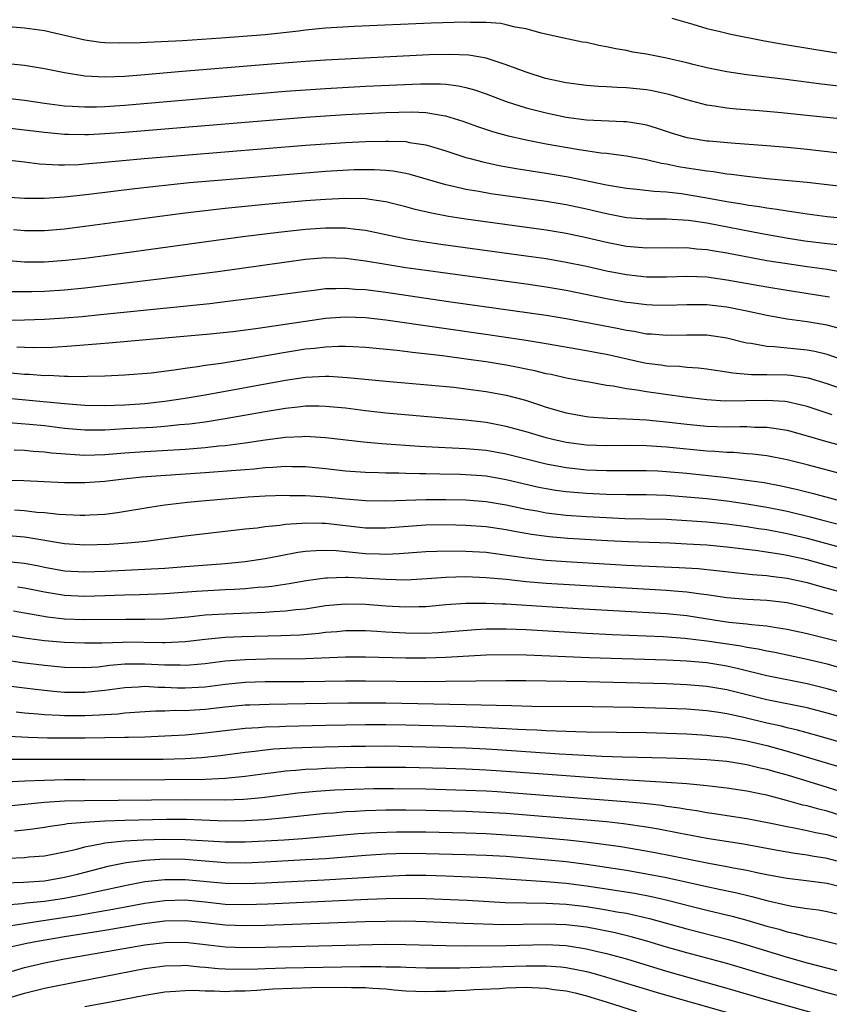
# Model space of a CAD drawing. Units: inches. Extents: x 2604000 to 2607000, y 1488000 to 1491000.
# Drawn here: x 2604231 to 2604311, y 1488613 to 1488711 of the extents above; entities that cross this region are included whole.
import ezdxf

# ---------------------------------------------------------------- set-up
doc = ezdxf.new("R2010")
doc.units = ezdxf.units.IN
doc.header["$MEASUREMENT"] = 0
doc.layers.add('LD26041488_2ft', color=238, linetype='Continuous')

msp = doc.modelspace()

# ---------------------------------------------------------------- linework, layer by layer
at = {"layer": 'LD26041488_2ft'}
for points, elevation in [([(2604315, 1488703.889), (2604310.425, 1488704.425), (2604306.869, 1488704.87), (2604303, 1488705.366), (2604301, 1488705.649), (2604299, 1488706.039), (2604297.637, 1488706.363), (2604297, 1488706.53), (2604295, 1488706.995), (2604293, 1488707.398), (2604291.621, 1488707.621), (2604291, 1488707.758), (2604289.926, 1488707.926), (2604289, 1488708.142), (2604288.257, 1488708.257), (2604287, 1488708.555), (2604286.617, 1488708.617), (2604284.766, 1488709), (2604282.492, 1488709.508), (2604281, 1488709.921), (2604279.903, 1488710.097), (2604279, 1488710.347), (2604278.463, 1488710.463), (2604277, 1488710.552), (2604275.45, 1488710.55), (2604275, 1488710.582), (2604271.519, 1488710.481), (2604263.844, 1488710.156), (2604261, 1488709.986), (2604259, 1488709.787), (2604258.311, 1488709.689), (2604256.509, 1488709.491), (2604255, 1488709.346), (2604250.6, 1488709), (2604246.741, 1488708.741), (2604244.622, 1488708.622), (2604242.531, 1488708.532), (2604240.495, 1488708.495), (2604239, 1488708.536), (2604238.582, 1488708.582), (2604237, 1488708.805), (2604235, 1488709.28), (2604233, 1488709.724), (2604231, 1488709.999), (2604229, 1488710.161)], 9424), ([(2604295.506, 1488711), (2604297.599, 1488710.401), (2604299, 1488709.975), (2604300.33, 1488709.67), (2604301.387, 1488709.387), (2604304.74, 1488708.74), (2604306.439, 1488708.44), (2604309.867, 1488707.867), (2604313, 1488707.377), (2604315, 1488707.088), (2604317.18, 1488706.82), (2604319, 1488706.647), (2604319.45, 1488706.55), (2604321, 1488706.37), (2604321.824, 1488706.176), (2604323, 1488705.935), (2604324.446, 1488705.554), (2604326.867, 1488704.867), (2604329, 1488704.333), (2604331, 1488703.889), (2604333, 1488703.477), (2604339, 1488702.359), (2604356.031, 1488699)], 9422), ([(2604315, 1488700.713), (2604309.271, 1488701.271), (2604306.438, 1488701.562), (2604304.236, 1488701.764), (2604301.936, 1488701.936), (2604301, 1488702.026), (2604299.772, 1488702.228), (2604299, 1488702.327), (2604297, 1488702.864), (2604295.36, 1488703.36), (2604293.724, 1488703.724), (2604293, 1488703.841), (2604291, 1488704.04), (2604290.075, 1488704.075), (2604289, 1488704.157), (2604288.196, 1488704.196), (2604287, 1488704.3), (2604285, 1488704.562), (2604282.914, 1488705), (2604281, 1488705.601), (2604279, 1488706.343), (2604277, 1488706.996), (2604275.301, 1488707.302), (2604273.383, 1488707.383), (2604271.329, 1488707.329), (2604261, 1488706.795), (2604259, 1488706.664), (2604255.603, 1488706.397), (2604246.363, 1488705.637), (2604243, 1488705.345), (2604241, 1488705.19), (2604239, 1488705.109), (2604237, 1488705.215), (2604235, 1488705.553), (2604233, 1488705.961), (2604231, 1488706.267), (2604229, 1488706.47)], 9426), ([(2604229, 1488703.073), (2604231, 1488702.814), (2604233, 1488702.523), (2604235, 1488702.274), (2604235.757, 1488702.243), (2604237, 1488702.15), (2604238.161, 1488702.161), (2604239, 1488702.189), (2604241, 1488702.328), (2604257, 1488703.708), (2604259, 1488703.864), (2604261, 1488703.996), (2604265, 1488704.21), (2604270.46, 1488704.46), (2604272.458, 1488704.458), (2604273, 1488704.414), (2604274.265, 1488704.265), (2604275, 1488704.094), (2604275.857, 1488703.857), (2604277, 1488703.449), (2604279, 1488702.704), (2604281, 1488702.075), (2604283, 1488701.548), (2604285, 1488701.126), (2604287, 1488700.871), (2604290.708, 1488700.708), (2604291, 1488700.683), (2604292.461, 1488700.461), (2604293, 1488700.351), (2604294.049, 1488700.049), (2604295.553, 1488699.553), (2604297, 1488699.121), (2604297.66, 1488699), (2604299, 1488698.785), (2604299.242, 1488698.758), (2604301.442, 1488698.558), (2604305, 1488698.308), (2604307, 1488698.14), (2604309, 1488697.938), (2604312.449, 1488697.552)], 9428), ([(2604313, 1488694.146), (2604309, 1488694.619), (2604305, 1488695.003), (2604303, 1488695.219), (2604301.429, 1488695.429), (2604301, 1488695.463), (2604299.673, 1488695.673), (2604299, 1488695.738), (2604297.925, 1488695.925), (2604297, 1488696.052), (2604296.187, 1488696.187), (2604295, 1488696.433), (2604294.503, 1488696.502), (2604293, 1488696.864), (2604291, 1488697.239), (2604290.738, 1488697.262), (2604289, 1488697.501), (2604288.448, 1488697.553), (2604286.084, 1488697.916), (2604283, 1488698.454), (2604281, 1488698.837), (2604279.244, 1488699.244), (2604277.683, 1488699.683), (2604276.181, 1488700.181), (2604274.71, 1488700.71), (2604273, 1488701.236), (2604272.742, 1488701.258), (2604271, 1488701.549), (2604269.615, 1488701.615), (2604267, 1488701.547), (2604263, 1488701.35), (2604261, 1488701.235), (2604259, 1488701.097), (2604257, 1488700.938), (2604245, 1488699.921), (2604241, 1488699.597), (2604239, 1488699.455), (2604237.381, 1488699.381), (2604237, 1488699.369), (2604235.392, 1488699.392), (2604235, 1488699.408), (2604233, 1488699.59), (2604231, 1488699.849), (2604229, 1488700.081)], 9430), ([(2604228.918, 1488696.918), (2604231, 1488696.684), (2604232.494, 1488696.494), (2604234.379, 1488696.379), (2604235, 1488696.383), (2604236.426, 1488696.426), (2604237, 1488696.471), (2604238.604, 1488696.604), (2604242.934, 1488697), (2604259, 1488698.332), (2604261, 1488698.474), (2604263, 1488698.593), (2604265, 1488698.691), (2604267, 1488698.755), (2604267.269, 1488698.731), (2604269, 1488698.698), (2604269.386, 1488698.614), (2604271, 1488698.379), (2604271.907, 1488698.093), (2604273, 1488697.78), (2604275, 1488697.122), (2604275.431, 1488697), (2604276.669, 1488696.669), (2604278.313, 1488696.313), (2604280.01, 1488696.01), (2604283, 1488695.557), (2604285.195, 1488695.195), (2604289, 1488694.405), (2604291, 1488694.059), (2604292.031, 1488693.969), (2604293.743, 1488693.743), (2604295, 1488693.682), (2604296.485, 1488693.515), (2604299, 1488693.101), (2604301, 1488692.74), (2604302.5, 1488692.499), (2604303, 1488692.402), (2604304.232, 1488692.232), (2604305, 1488692.088), (2604305.971, 1488691.971), (2604307, 1488691.791), (2604307.712, 1488691.712), (2604309, 1488691.505), (2604311, 1488691.242), (2604313.026, 1488691.027)], 9432), ([(2604312.369, 1488688.369), (2604311, 1488688.499), (2604308.785, 1488688.785), (2604306.923, 1488689.077), (2604304.484, 1488689.516), (2604299, 1488690.556), (2604297.168, 1488690.832), (2604295.035, 1488690.965), (2604293, 1488690.965), (2604291, 1488691.109), (2604289, 1488691.493), (2604287, 1488691.962), (2604285, 1488692.383), (2604283, 1488692.713), (2604277.494, 1488693.494), (2604276.28, 1488693.72), (2604275, 1488693.933), (2604273.771, 1488694.229), (2604273, 1488694.387), (2604269.426, 1488695.426), (2604269, 1488695.525), (2604267.76, 1488695.76), (2604267, 1488695.83), (2604265.895, 1488695.895), (2604263.867, 1488695.867), (2604261, 1488695.712), (2604259, 1488695.565), (2604251.1, 1488694.9), (2604247.428, 1488694.572), (2604243.796, 1488694.204), (2604241.999, 1488694.001), (2604237.421, 1488693.421), (2604235, 1488693.155), (2604233, 1488693.026), (2604231, 1488693.02), (2604229, 1488693.145)], 9434), ([(2604312.269, 1488685.731), (2604311, 1488685.947), (2604309, 1488686.211), (2604307, 1488686.501), (2604305, 1488686.832), (2604301, 1488687.577), (2604299.772, 1488687.772), (2604299, 1488687.914), (2604297.987, 1488687.987), (2604297, 1488688.103), (2604296.087, 1488688.087), (2604295, 1488688.1), (2604293, 1488688.076), (2604291, 1488688.256), (2604289, 1488688.645), (2604287, 1488689.115), (2604285, 1488689.54), (2604283, 1488689.875), (2604275, 1488690.978), (2604273.248, 1488691.248), (2604271.558, 1488691.558), (2604269.933, 1488691.933), (2604269, 1488692.192), (2604267, 1488692.69), (2604266.744, 1488692.744), (2604265, 1488692.986), (2604263, 1488693.035), (2604261, 1488692.944), (2604259, 1488692.793), (2604255, 1488692.436), (2604251, 1488692.03), (2604247, 1488691.558), (2604243, 1488691.037), (2604237, 1488690.229), (2604235, 1488689.979), (2604233, 1488689.809), (2604232.206, 1488689.793), (2604231, 1488689.796), (2604229.891, 1488689.891)], 9436), ([(2604229, 1488686.886), (2604231, 1488686.723), (2604233, 1488686.704), (2604235.133, 1488686.867), (2604237, 1488687.095), (2604239, 1488687.361), (2604252.772, 1488689.228), (2604256.324, 1488689.676), (2604259, 1488689.957), (2604261, 1488690.108), (2604261.907, 1488690.093), (2604263, 1488690.111), (2604264.029, 1488689.971), (2604265, 1488689.881), (2604269.023, 1488689.023), (2604270.734, 1488688.733), (2604272.479, 1488688.479), (2604281, 1488687.323), (2604283, 1488687.038), (2604285, 1488686.699), (2604287, 1488686.278), (2604289, 1488685.829), (2604291, 1488685.45), (2604293, 1488685.238), (2604295, 1488685.231), (2604297, 1488685.292), (2604299, 1488685.206), (2604301, 1488684.935), (2604305, 1488684.22), (2604307, 1488683.889), (2604311, 1488683.274), (2604311.232, 1488683.232)], 9438), ([(2604312.091, 1488680.091), (2604311, 1488680.398), (2604309, 1488680.743), (2604307, 1488681.019), (2604305, 1488681.377), (2604303, 1488681.797), (2604301, 1488682.187), (2604299, 1488682.425), (2604297, 1488682.441), (2604295, 1488682.368), (2604293.601, 1488682.399), (2604293, 1488682.425), (2604291.382, 1488682.618), (2604291, 1488682.671), (2604289, 1488683.038), (2604285, 1488683.863), (2604283, 1488684.203), (2604281, 1488684.487), (2604271, 1488685.846), (2604269, 1488686.131), (2604267, 1488686.443), (2604265, 1488686.784), (2604263, 1488687.054), (2604261, 1488687.105), (2604259, 1488686.943), (2604250.269, 1488685.731), (2604244.96, 1488685.04), (2604237, 1488684.09), (2604235, 1488683.887), (2604233, 1488683.754), (2604231.721, 1488683.721), (2604229.712, 1488683.712)], 9440), ([(2604314.317, 1488676.317), (2604311, 1488677.486), (2604309.783, 1488677.783), (2604309, 1488677.923), (2604307, 1488678.105), (2604305.757, 1488678.243), (2604305, 1488678.274), (2604303.421, 1488678.579), (2604303, 1488678.626), (2604302.685, 1488678.685), (2604301, 1488679.102), (2604299, 1488679.394), (2604297, 1488679.417), (2604295, 1488679.367), (2604293.498, 1488679.498), (2604293, 1488679.52), (2604291.762, 1488679.762), (2604291, 1488679.871), (2604290.07, 1488680.07), (2604285, 1488681.041), (2604283, 1488681.372), (2604273.263, 1488682.737), (2604267, 1488683.648), (2604265, 1488683.918), (2604263.975, 1488683.975), (2604263, 1488684.071), (2604262.018, 1488684.018), (2604261, 1488684.012), (2604259.864, 1488683.864), (2604259, 1488683.774), (2604255, 1488683.225), (2604251.249, 1488682.751), (2604249.456, 1488682.544), (2604245.841, 1488682.159), (2604238.58, 1488681.42), (2604236.756, 1488681.244), (2604235, 1488681.095), (2604233, 1488680.98), (2604231, 1488680.916), (2604229, 1488680.877)], 9442), ([(2604313, 1488673.874), (2604311, 1488674.552), (2604309.125, 1488675.125), (2604307.389, 1488675.389), (2604307, 1488675.422), (2604305, 1488675.461), (2604303.465, 1488675.465), (2604301.614, 1488675.614), (2604301, 1488675.728), (2604299.877, 1488675.877), (2604299, 1488676.024), (2604298.135, 1488676.135), (2604297, 1488676.204), (2604296.287, 1488676.287), (2604295, 1488676.328), (2604294.416, 1488676.416), (2604293, 1488676.587), (2604292.652, 1488676.652), (2604289, 1488677.468), (2604288.416, 1488677.584), (2604287, 1488677.855), (2604283, 1488678.541), (2604281, 1488678.863), (2604277.41, 1488679.41), (2604267, 1488680.907), (2604265, 1488681.136), (2604263, 1488681.209), (2604261, 1488681.061), (2604259, 1488680.785), (2604254.049, 1488680.049), (2604251.756, 1488679.756), (2604249.519, 1488679.519), (2604245, 1488679.1), (2604239.39, 1488678.61), (2604238.559, 1488678.56), (2604235.699, 1488678.3), (2604233.805, 1488678.195), (2604231.847, 1488678.153), (2604231, 1488678.171), (2604230.219, 1488678.219)], 9444), ([(2604311.483, 1488671.483), (2604309, 1488672.291), (2604308.446, 1488672.446), (2604307, 1488672.769), (2604306.797, 1488672.797), (2604305, 1488672.904), (2604302.852, 1488672.852), (2604300.847, 1488672.847), (2604299, 1488672.96), (2604296.767, 1488673.233), (2604293, 1488673.768), (2604292.059, 1488673.941), (2604291, 1488674.075), (2604289.668, 1488674.332), (2604289, 1488674.407), (2604287.283, 1488674.717), (2604287, 1488674.754), (2604285, 1488675.135), (2604283.481, 1488675.481), (2604283, 1488675.571), (2604281.858, 1488675.858), (2604281, 1488676.023), (2604280.197, 1488676.197), (2604279, 1488676.414), (2604277, 1488676.741), (2604275.249, 1488677), (2604272.656, 1488677.344), (2604269.671, 1488677.67), (2604268.129, 1488677.872), (2604265, 1488678.183), (2604263.762, 1488678.238), (2604263, 1488678.29), (2604262.293, 1488678.293), (2604261, 1488678.228), (2604259.913, 1488678.087), (2604259, 1488678.007), (2604256.403, 1488677.597), (2604252.988, 1488676.988), (2604250.602, 1488676.602), (2604249, 1488676.372), (2604248.244, 1488676.244), (2604247, 1488676.086), (2604245.918, 1488675.918), (2604243.637, 1488675.637), (2604241, 1488675.408), (2604239, 1488675.312), (2604237.284, 1488675.285), (2604237, 1488675.266), (2604235.303, 1488675.303), (2604235, 1488675.287), (2604233.381, 1488675.381), (2604233, 1488675.373), (2604231.49, 1488675.489), (2604231, 1488675.499), (2604229.634, 1488675.634)], 9446), ([(2604229, 1488673.175), (2604235, 1488672.599), (2604237, 1488672.441), (2604239, 1488672.404), (2604241, 1488672.474), (2604243, 1488672.615), (2604245, 1488672.832), (2604247, 1488673.132), (2604249, 1488673.478), (2604257, 1488674.938), (2604259, 1488675.214), (2604261, 1488675.316), (2604261.315, 1488675.315), (2604263.203, 1488675.204), (2604267, 1488674.825), (2604271.565, 1488674.435), (2604273.785, 1488674.215), (2604275, 1488674.074), (2604277, 1488673.805), (2604279, 1488673.425), (2604280.918, 1488672.918), (2604282.442, 1488672.441), (2604283, 1488672.251), (2604285, 1488671.671), (2604287, 1488671.293), (2604287.26, 1488671.26), (2604289.125, 1488671.125), (2604291, 1488671.078), (2604293, 1488670.967), (2604295.261, 1488670.739), (2604297, 1488670.53), (2604299, 1488670.347), (2604301, 1488670.275), (2604302.304, 1488670.304), (2604303, 1488670.295), (2604303.744, 1488670.256), (2604305, 1488670.253), (2604305.905, 1488670.095), (2604307, 1488669.939), (2604309, 1488669.382), (2604310.836, 1488668.836), (2604317, 1488667.155)], 9448), ([(2604316.509, 1488664.509), (2604309, 1488666.506), (2604307, 1488667.004), (2604305, 1488667.395), (2604303.563, 1488667.563), (2604303, 1488667.594), (2604301.702, 1488667.702), (2604301, 1488667.711), (2604299.82, 1488667.82), (2604299, 1488667.857), (2604295, 1488668.246), (2604293, 1488668.378), (2604291, 1488668.4), (2604289, 1488668.377), (2604287, 1488668.448), (2604285, 1488668.705), (2604283.655, 1488669), (2604283, 1488669.165), (2604281, 1488669.763), (2604279, 1488670.311), (2604277, 1488670.704), (2604275, 1488670.938), (2604267, 1488671.648), (2604265, 1488671.867), (2604263, 1488672.12), (2604261, 1488672.315), (2604260.33, 1488672.33), (2604259, 1488672.319), (2604258.253, 1488672.252), (2604257, 1488672.109), (2604255, 1488671.78), (2604251, 1488671.063), (2604249, 1488670.757), (2604247.451, 1488670.549), (2604246.472, 1488670.472), (2604245, 1488670.319), (2604243.778, 1488670.222), (2604241, 1488670.061), (2604239.982, 1488670.018), (2604239, 1488669.95), (2604237.932, 1488669.932), (2604237, 1488669.945), (2604235, 1488670.124), (2604233, 1488670.359), (2604231.502, 1488670.498), (2604229, 1488670.693)], 9450), ([(2604229.975, 1488667.975), (2604231, 1488667.936), (2604231.858, 1488667.858), (2604233, 1488667.79), (2604233.701, 1488667.701), (2604235.541, 1488667.541), (2604237, 1488667.464), (2604239, 1488667.535), (2604241, 1488667.7), (2604243, 1488667.833), (2604247, 1488668.065), (2604249, 1488668.221), (2604250.374, 1488668.374), (2604251, 1488668.424), (2604253, 1488668.68), (2604254.972, 1488668.972), (2604257, 1488669.235), (2604258.692, 1488669.308), (2604259, 1488669.336), (2604261, 1488669.224), (2604264.788, 1488668.789), (2604266.623, 1488668.623), (2604270.353, 1488668.353), (2604272.248, 1488668.248), (2604275, 1488668.133), (2604277, 1488667.945), (2604279, 1488667.582), (2604283, 1488666.582), (2604285, 1488666.208), (2604287, 1488665.998), (2604289, 1488665.925), (2604293, 1488665.935), (2604294.11, 1488665.89), (2604295, 1488665.841), (2604297, 1488665.663), (2604301, 1488665.231), (2604302.976, 1488664.976), (2604304.723, 1488664.723), (2604306.412, 1488664.412), (2604308.046, 1488664.046), (2604309.64, 1488663.64), (2604311.978, 1488663)], 9452), ([(2604227, 1488665.035), (2604230.916, 1488664.916), (2604235, 1488664.73), (2604236.718, 1488664.719), (2604237, 1488664.718), (2604239, 1488664.876), (2604240.898, 1488665.102), (2604242.72, 1488665.279), (2604244.575, 1488665.424), (2604249, 1488665.719), (2604252.058, 1488665.942), (2604253, 1488666.036), (2604253.902, 1488666.098), (2604255, 1488666.222), (2604255.754, 1488666.246), (2604257, 1488666.347), (2604257.678, 1488666.322), (2604259, 1488666.308), (2604261, 1488666.113), (2604263, 1488665.897), (2604265, 1488665.76), (2604266.271, 1488665.729), (2604267, 1488665.695), (2604268.318, 1488665.682), (2604269, 1488665.648), (2604270.362, 1488665.638), (2604271, 1488665.61), (2604272.397, 1488665.603), (2604274.443, 1488665.557), (2604275, 1488665.54), (2604276.585, 1488665.416), (2604277, 1488665.381), (2604279, 1488665.038), (2604282.275, 1488664.275), (2604283, 1488664.129), (2604283.967, 1488663.967), (2604285, 1488663.827), (2604287, 1488663.654), (2604289, 1488663.56), (2604291, 1488663.527), (2604293, 1488663.52), (2604295, 1488663.456), (2604297, 1488663.309), (2604299, 1488663.119), (2604301, 1488662.891), (2604303, 1488662.611), (2604305, 1488662.279), (2604307, 1488661.876), (2604309.31, 1488661.31), (2604310.419, 1488661), (2604314.063, 1488660.063)], 9454), ([(2604230.01, 1488662.01), (2604231, 1488661.927), (2604232.213, 1488661.788), (2604233, 1488661.737), (2604234.425, 1488661.575), (2604236.539, 1488661.461), (2604237, 1488661.459), (2604237.502, 1488661.502), (2604239, 1488661.575), (2604240.252, 1488661.748), (2604243.681, 1488662.319), (2604245, 1488662.498), (2604247.234, 1488662.766), (2604249.049, 1488662.951), (2604251, 1488663.116), (2604253.29, 1488663.29), (2604255, 1488663.393), (2604257, 1488663.46), (2604257.445, 1488663.445), (2604259, 1488663.435), (2604261, 1488663.297), (2604263, 1488663.089), (2604265, 1488662.924), (2604267, 1488662.897), (2604271, 1488663.024), (2604273, 1488663.037), (2604275, 1488662.999), (2604277, 1488662.844), (2604279, 1488662.516), (2604281, 1488662.088), (2604282.105, 1488661.895), (2604283, 1488661.718), (2604285, 1488661.482), (2604287, 1488661.336), (2604289, 1488661.227), (2604290.843, 1488661.157), (2604295, 1488661.069), (2604297, 1488660.956), (2604299, 1488660.8), (2604301, 1488660.602), (2604303, 1488660.341), (2604304.151, 1488660.152), (2604305, 1488660.031), (2604307, 1488659.65), (2604309, 1488659.173), (2604315, 1488657.555)], 9456), ([(2604315.277, 1488655.277), (2604309, 1488657.007), (2604307, 1488657.461), (2604306.436, 1488657.564), (2604304.074, 1488657.926), (2604301, 1488658.284), (2604299, 1488658.469), (2604297, 1488658.596), (2604295.33, 1488658.67), (2604291.194, 1488658.805), (2604289.092, 1488658.908), (2604285.15, 1488659.149), (2604283.307, 1488659.307), (2604281.542, 1488659.542), (2604279.836, 1488659.836), (2604279, 1488660.005), (2604277, 1488660.305), (2604275, 1488660.457), (2604273, 1488660.498), (2604271, 1488660.462), (2604267, 1488660.183), (2604265, 1488660.194), (2604261, 1488660.647), (2604260.641, 1488660.641), (2604259, 1488660.69), (2604258.642, 1488660.642), (2604257, 1488660.537), (2604256.448, 1488660.448), (2604255, 1488660.305), (2604254.195, 1488660.194), (2604253, 1488660.077), (2604251, 1488659.851), (2604247, 1488659.371), (2604244.275, 1488659), (2604243.136, 1488658.864), (2604241.311, 1488658.689), (2604239.436, 1488658.564), (2604237, 1488658.495), (2604235, 1488658.63), (2604231.246, 1488659.246), (2604231, 1488659.273), (2604229, 1488659.44)], 9458), ([(2604229, 1488656.88), (2604231, 1488656.702), (2604232.431, 1488656.431), (2604233, 1488656.308), (2604235, 1488655.938), (2604237, 1488655.831), (2604239, 1488655.907), (2604243, 1488656.092), (2604245, 1488656.203), (2604247, 1488656.343), (2604251, 1488656.667), (2604253, 1488656.864), (2604255, 1488657.153), (2604256.539, 1488657.461), (2604258.23, 1488657.771), (2604259, 1488657.878), (2604260.032, 1488657.968), (2604261, 1488657.984), (2604262.058, 1488657.942), (2604265, 1488657.659), (2604266.396, 1488657.605), (2604267, 1488657.599), (2604268.357, 1488657.643), (2604271, 1488657.841), (2604272.104, 1488657.896), (2604273, 1488657.92), (2604275, 1488657.902), (2604277, 1488657.771), (2604278.403, 1488657.597), (2604281, 1488657.217), (2604283, 1488656.994), (2604285, 1488656.849), (2604291, 1488656.495), (2604296.264, 1488656.264), (2604298.145, 1488656.145), (2604299.966, 1488655.966), (2604301.752, 1488655.752), (2604303, 1488655.638), (2604303.568, 1488655.568), (2604305, 1488655.468), (2604305.401, 1488655.401), (2604307, 1488655.2), (2604309, 1488654.753), (2604310.363, 1488654.363), (2604312.089, 1488653.911)], 9460), ([(2604311.583, 1488651.583), (2604311, 1488651.751), (2604309.993, 1488651.993), (2604309, 1488652.271), (2604307, 1488652.726), (2604306.762, 1488652.762), (2604304.984, 1488652.984), (2604303, 1488653.083), (2604301, 1488653.242), (2604299, 1488653.537), (2604298.403, 1488653.597), (2604297, 1488653.805), (2604296.141, 1488653.859), (2604295, 1488653.967), (2604291, 1488654.184), (2604283, 1488654.671), (2604281, 1488654.837), (2604279, 1488655.048), (2604277, 1488655.235), (2604275, 1488655.315), (2604273, 1488655.27), (2604271.133, 1488655.133), (2604269, 1488655.011), (2604267, 1488655.051), (2604265.18, 1488655.18), (2604263.254, 1488655.254), (2604263, 1488655.276), (2604261.192, 1488655.191), (2604261, 1488655.199), (2604259.075, 1488654.925), (2604257.378, 1488654.622), (2604255.637, 1488654.363), (2604255, 1488654.303), (2604254.26, 1488654.26), (2604253, 1488654.137), (2604251.937, 1488654.063), (2604251, 1488654.024), (2604248.148, 1488653.852), (2604245, 1488653.631), (2604242.467, 1488653.533), (2604241, 1488653.502), (2604237, 1488653.375), (2604235, 1488653.46), (2604233, 1488653.786), (2604231, 1488654.206), (2604230.307, 1488654.307)], 9462), ([(2604312.73, 1488648.73), (2604311, 1488649.167), (2604309, 1488649.647), (2604307, 1488650.088), (2604305.712, 1488650.288), (2604305, 1488650.423), (2604303.445, 1488650.554), (2604303, 1488650.625), (2604301.213, 1488650.786), (2604299.71, 1488651), (2604297, 1488651.429), (2604295, 1488651.633), (2604286.138, 1488652.138), (2604280.494, 1488652.494), (2604279, 1488652.602), (2604278.603, 1488652.604), (2604277, 1488652.682), (2604276.665, 1488652.665), (2604275, 1488652.659), (2604273, 1488652.525), (2604271, 1488652.355), (2604270.35, 1488652.35), (2604269, 1488652.3), (2604267, 1488652.413), (2604265, 1488652.588), (2604263, 1488652.622), (2604261, 1488652.424), (2604259, 1488652.124), (2604258.031, 1488652.031), (2604257, 1488651.896), (2604255.84, 1488651.84), (2604255, 1488651.767), (2604251, 1488651.621), (2604249, 1488651.5), (2604247.325, 1488651.325), (2604245, 1488651.12), (2604243, 1488651.073), (2604241.085, 1488651.085), (2604237, 1488651.056), (2604235, 1488651.12), (2604233.297, 1488651.297), (2604231.596, 1488651.596), (2604231, 1488651.724), (2604229.91, 1488651.911)], 9464), ([(2604313, 1488646.058), (2604311, 1488646.615), (2604309, 1488647.092), (2604305.774, 1488647.774), (2604305, 1488647.918), (2604304.128, 1488648.128), (2604303, 1488648.304), (2604302.43, 1488648.43), (2604299, 1488648.924), (2604296.816, 1488649.183), (2604294.659, 1488649.341), (2604289.565, 1488649.565), (2604287, 1488649.696), (2604281, 1488650.051), (2604279, 1488650.125), (2604277.871, 1488650.129), (2604277, 1488650.108), (2604275.944, 1488650.056), (2604272.239, 1488649.761), (2604271, 1488649.695), (2604269, 1488649.701), (2604267, 1488649.806), (2604266.122, 1488649.878), (2604265, 1488649.936), (2604263, 1488649.946), (2604262.143, 1488649.857), (2604261, 1488649.77), (2604260.323, 1488649.677), (2604258.48, 1488649.52), (2604256.559, 1488649.441), (2604252.652, 1488649.348), (2604251, 1488649.272), (2604249, 1488649.093), (2604247, 1488648.851), (2604245, 1488648.741), (2604244.756, 1488648.756), (2604241, 1488648.805), (2604240.787, 1488648.787), (2604238.729, 1488648.729), (2604237, 1488648.707), (2604235, 1488648.77), (2604233, 1488648.939), (2604231, 1488649.227), (2604229, 1488649.559)], 9466), ([(2604313, 1488643.617), (2604311, 1488644.183), (2604309, 1488644.677), (2604305, 1488645.465), (2604302.172, 1488646.172), (2604301, 1488646.431), (2604299, 1488646.749), (2604297, 1488646.925), (2604295, 1488647.02), (2604287.274, 1488647.274), (2604281, 1488647.538), (2604279, 1488647.568), (2604277, 1488647.516), (2604273, 1488647.282), (2604271, 1488647.22), (2604269, 1488647.231), (2604265, 1488647.322), (2604263, 1488647.309), (2604259, 1488647.153), (2604255.124, 1488647.125), (2604253, 1488647.068), (2604251, 1488646.925), (2604249, 1488646.672), (2604247.482, 1488646.519), (2604247, 1488646.487), (2604246.513, 1488646.513), (2604245, 1488646.523), (2604243, 1488646.642), (2604241.371, 1488646.629), (2604241, 1488646.613), (2604239.517, 1488646.483), (2604238.342, 1488646.342), (2604237, 1488646.253), (2604235, 1488646.293), (2604233, 1488646.488), (2604230.775, 1488646.774), (2604229, 1488647.034)], 9468), ([(2604313, 1488641.187), (2604311, 1488641.753), (2604309, 1488642.265), (2604305, 1488643.067), (2604301, 1488644.067), (2604299, 1488644.412), (2604297, 1488644.579), (2604295, 1488644.659), (2604287, 1488644.873), (2604283, 1488644.949), (2604280.967, 1488644.967), (2604278.964, 1488644.964), (2604273, 1488644.884), (2604271, 1488644.883), (2604265, 1488644.932), (2604263, 1488644.922), (2604258.864, 1488644.864), (2604255, 1488644.855), (2604253, 1488644.794), (2604251, 1488644.608), (2604249, 1488644.349), (2604247, 1488644.229), (2604246.242, 1488644.243), (2604245, 1488644.308), (2604244.307, 1488644.307), (2604243, 1488644.393), (2604242.343, 1488644.343), (2604241, 1488644.277), (2604239, 1488644.008), (2604237, 1488643.812), (2604235, 1488643.815), (2604233.904, 1488643.904), (2604232.099, 1488644.099), (2604231, 1488644.245), (2604228.525, 1488644.525)], 9470), ([(2604313, 1488638.64), (2604309.62, 1488639.62), (2604309, 1488639.78), (2604308.056, 1488640.056), (2604307, 1488640.288), (2604306.443, 1488640.443), (2604305, 1488640.761), (2604302.691, 1488641.309), (2604301, 1488641.669), (2604300.197, 1488641.803), (2604299, 1488641.976), (2604297, 1488642.143), (2604295, 1488642.225), (2604291.687, 1488642.314), (2604287.615, 1488642.385), (2604281.574, 1488642.425), (2604279.537, 1488642.463), (2604275, 1488642.591), (2604267, 1488642.733), (2604265, 1488642.751), (2604263.259, 1488642.741), (2604259, 1488642.662), (2604255.383, 1488642.616), (2604253.444, 1488642.556), (2604253, 1488642.534), (2604251, 1488642.345), (2604249, 1488642.11), (2604247.947, 1488642.053), (2604247, 1488641.981), (2604246.001, 1488641.999), (2604245, 1488641.95), (2604244.052, 1488641.948), (2604243, 1488641.89), (2604241, 1488641.743), (2604240.339, 1488641.661), (2604239, 1488641.585), (2604238.463, 1488641.537), (2604237, 1488641.488), (2604235, 1488641.486), (2604234.474, 1488641.526), (2604233, 1488641.587), (2604232.342, 1488641.658), (2604231, 1488641.754), (2604230.164, 1488641.836)], 9472), ([(2604229.447, 1488639.446), (2604231.361, 1488639.361), (2604233.303, 1488639.303), (2604237, 1488639.29), (2604241, 1488639.338), (2604241.361, 1488639.361), (2604243, 1488639.401), (2604245, 1488639.488), (2604247, 1488639.6), (2604249, 1488639.775), (2604253, 1488640.241), (2604254.309, 1488640.309), (2604255, 1488640.372), (2604256.409, 1488640.409), (2604257, 1488640.441), (2604261, 1488640.545), (2604263, 1488640.59), (2604265, 1488640.614), (2604267, 1488640.602), (2604269, 1488640.567), (2604273, 1488640.475), (2604275, 1488640.412), (2604278.261, 1488640.261), (2604279, 1488640.212), (2604280.162, 1488640.162), (2604281, 1488640.102), (2604282.07, 1488640.07), (2604283, 1488640.011), (2604283.994, 1488639.994), (2604285, 1488639.942), (2604285.934, 1488639.934), (2604287, 1488639.896), (2604293, 1488639.808), (2604295, 1488639.766), (2604297, 1488639.698), (2604299, 1488639.569), (2604299.499, 1488639.499), (2604301, 1488639.341), (2604303, 1488638.988), (2604305, 1488638.508), (2604307, 1488637.954), (2604312.359, 1488636.359)], 9474), ([(2604229.168, 1488637.168), (2604237.176, 1488637.176), (2604242.847, 1488637.153), (2604244.825, 1488637.175), (2604247, 1488637.244), (2604248.664, 1488637.336), (2604250.488, 1488637.512), (2604253, 1488637.85), (2604253.944, 1488637.944), (2604255, 1488638.09), (2604255.824, 1488638.176), (2604257.715, 1488638.285), (2604259.647, 1488638.353), (2604263.548, 1488638.451), (2604265, 1488638.473), (2604267, 1488638.475), (2604271, 1488638.402), (2604275, 1488638.289), (2604277, 1488638.191), (2604278.119, 1488638.119), (2604284.314, 1488637.686), (2604285.632, 1488637.632), (2604288.538, 1488637.462), (2604290.611, 1488637.389), (2604295, 1488637.297), (2604297, 1488637.238), (2604299, 1488637.133), (2604301, 1488636.952), (2604303, 1488636.632), (2604304.306, 1488636.306), (2604305, 1488636.164), (2604305.89, 1488635.89), (2604307, 1488635.586), (2604311, 1488634.369), (2604313, 1488633.741)], 9476), ([(2604313, 1488631.36), (2604311, 1488631.976), (2604310.168, 1488632.168), (2604309, 1488632.499), (2604308.584, 1488632.585), (2604306.959, 1488633.041), (2604305, 1488633.559), (2604304.279, 1488633.72), (2604303, 1488633.978), (2604301, 1488634.268), (2604299.575, 1488634.425), (2604299, 1488634.505), (2604297.344, 1488634.656), (2604297, 1488634.706), (2604295, 1488634.851), (2604289, 1488635.208), (2604285, 1488635.492), (2604279, 1488635.947), (2604277, 1488636.078), (2604275, 1488636.172), (2604273, 1488636.234), (2604269, 1488636.323), (2604267, 1488636.344), (2604265, 1488636.33), (2604263, 1488636.287), (2604261, 1488636.222), (2604260.169, 1488636.169), (2604259, 1488636.125), (2604258.028, 1488636.029), (2604257, 1488635.963), (2604255.801, 1488635.801), (2604255, 1488635.716), (2604253, 1488635.433), (2604251, 1488635.231), (2604249, 1488635.146), (2604245, 1488635.09), (2604241.074, 1488635.075), (2604237, 1488635.094), (2604235, 1488635.086), (2604233, 1488635.052), (2604231.021, 1488634.979), (2604225.322, 1488634.678)], 9478), ([(2604313, 1488629.035), (2604311, 1488629.612), (2604309.838, 1488629.838), (2604309, 1488630.035), (2604307.704, 1488630.296), (2604307, 1488630.414), (2604305.216, 1488630.784), (2604303, 1488631.207), (2604299.726, 1488631.726), (2604299, 1488631.824), (2604298.009, 1488632.009), (2604297, 1488632.154), (2604296.288, 1488632.288), (2604295, 1488632.453), (2604294.53, 1488632.53), (2604292.731, 1488632.731), (2604290.902, 1488632.902), (2604287, 1488633.22), (2604278.104, 1488633.896), (2604277, 1488633.965), (2604275, 1488634.052), (2604271, 1488634.163), (2604267.793, 1488634.207), (2604265.805, 1488634.195), (2604263.85, 1488634.15), (2604261.928, 1488634.072), (2604260.053, 1488633.947), (2604258.236, 1488633.764), (2604254.69, 1488633.31), (2604252.86, 1488633.14), (2604250.929, 1488633.071), (2604247, 1488633.113), (2604236.984, 1488633.017), (2604235, 1488632.971), (2604233, 1488632.852), (2604228.366, 1488632.366)], 9480), ([(2604313, 1488626.739), (2604311, 1488627.258), (2604309.5, 1488627.5), (2604309, 1488627.601), (2604307.763, 1488627.763), (2604306.047, 1488628.047), (2604302.677, 1488628.677), (2604299, 1488629.273), (2604296.211, 1488629.788), (2604294.183, 1488630.183), (2604293, 1488630.374), (2604290.708, 1488630.708), (2604289, 1488630.902), (2604287.087, 1488631.087), (2604279, 1488631.733), (2604277, 1488631.853), (2604275, 1488631.933), (2604271, 1488632.041), (2604269, 1488632.069), (2604267, 1488632.064), (2604265, 1488632.009), (2604263.94, 1488631.94), (2604263, 1488631.9), (2604261.79, 1488631.79), (2604261, 1488631.734), (2604257, 1488631.309), (2604255, 1488631.129), (2604253, 1488631.013), (2604251, 1488630.999), (2604247.139, 1488631.139), (2604245.145, 1488631.145), (2604241, 1488631.057), (2604239.011, 1488630.989), (2604237, 1488630.862), (2604235.295, 1488630.705), (2604235, 1488630.642), (2604233.543, 1488630.457), (2604233, 1488630.358), (2604231.819, 1488630.181), (2604231, 1488630.083), (2604229.995, 1488629.996)], 9482), ([(2604229.311, 1488627.311), (2604231, 1488627.365), (2604231.415, 1488627.416), (2604233, 1488627.542), (2604235, 1488627.93), (2604236.203, 1488628.203), (2604237, 1488628.426), (2604238.753, 1488628.753), (2604239, 1488628.817), (2604240.968, 1488629.032), (2604242.863, 1488629.137), (2604245, 1488629.192), (2604247, 1488629.168), (2604251, 1488628.937), (2604253, 1488628.927), (2604255, 1488629.01), (2604256.876, 1488629.125), (2604258.739, 1488629.26), (2604264.246, 1488629.754), (2604266.131, 1488629.869), (2604268.073, 1488629.927), (2604269, 1488629.934), (2604271, 1488629.916), (2604275, 1488629.814), (2604277, 1488629.739), (2604279, 1488629.629), (2604281, 1488629.474), (2604285.114, 1488629.114), (2604286.925, 1488628.925), (2604288.703, 1488628.703), (2604290.444, 1488628.444), (2604292.159, 1488628.159), (2604293.856, 1488627.856), (2604295.537, 1488627.537), (2604299.201, 1488626.799), (2604301, 1488626.478), (2604301.66, 1488626.34), (2604303, 1488626.093), (2604304.165, 1488625.835), (2604305, 1488625.668), (2604306.625, 1488625.375), (2604307, 1488625.31), (2604308.921, 1488625.079), (2604311, 1488624.796), (2604312.437, 1488624.437)], 9484), ([(2604229, 1488624.848), (2604230.903, 1488624.902), (2604233, 1488625.055), (2604235, 1488625.393), (2604236.291, 1488625.709), (2604239.457, 1488626.543), (2604241.125, 1488626.875), (2604243, 1488627.106), (2604245, 1488627.217), (2604247, 1488627.187), (2604251, 1488626.873), (2604253, 1488626.848), (2604255, 1488626.928), (2604259, 1488627.15), (2604261, 1488627.279), (2604265, 1488627.589), (2604267, 1488627.717), (2604269, 1488627.781), (2604271, 1488627.778), (2604275, 1488627.677), (2604277, 1488627.603), (2604279, 1488627.493), (2604281.311, 1488627.311), (2604283.145, 1488627.145), (2604285, 1488626.951), (2604287, 1488626.7), (2604289, 1488626.407), (2604291, 1488626.09), (2604293, 1488625.752), (2604295, 1488625.366), (2604299, 1488624.468), (2604300.224, 1488624.224), (2604301.869, 1488623.869), (2604303.484, 1488623.484), (2604305, 1488623.071), (2604307, 1488622.611), (2604307.489, 1488622.51), (2604309, 1488622.281), (2604310.143, 1488622.143), (2604311, 1488621.998), (2604313, 1488621.507)], 9486), ([(2604227.493, 1488622.507), (2604230.779, 1488622.778), (2604231.166, 1488622.834), (2604233, 1488623.027), (2604235, 1488623.327), (2604237, 1488623.697), (2604237.907, 1488623.907), (2604239, 1488624.126), (2604241, 1488624.571), (2604243, 1488624.958), (2604245, 1488625.178), (2604247, 1488625.179), (2604251, 1488624.807), (2604253, 1488624.768), (2604255, 1488624.844), (2604260.852, 1488625.149), (2604267, 1488625.519), (2604269, 1488625.588), (2604271, 1488625.588), (2604273, 1488625.535), (2604277, 1488625.369), (2604279, 1488625.248), (2604283, 1488624.973), (2604285, 1488624.79), (2604287, 1488624.543), (2604289, 1488624.254), (2604291.807, 1488623.807), (2604293.481, 1488623.481), (2604295.101, 1488623.101), (2604297.53, 1488622.47), (2604299, 1488622.109), (2604301.52, 1488621.52), (2604303, 1488621.118), (2604305, 1488620.53), (2604306.209, 1488620.209), (2604307, 1488619.963), (2604307.804, 1488619.804), (2604309, 1488619.464), (2604309.401, 1488619.401), (2604313, 1488618.501)], 9488), ([(2604229, 1488620.501), (2604230.768, 1488620.768), (2604232.179, 1488621), (2604236.372, 1488621.628), (2604239.799, 1488622.201), (2604243, 1488622.813), (2604245, 1488623.09), (2604247, 1488623.13), (2604249, 1488622.942), (2604251, 1488622.729), (2604253, 1488622.672), (2604255.255, 1488622.745), (2604265.216, 1488623.216), (2604267, 1488623.287), (2604269, 1488623.326), (2604271, 1488623.295), (2604275.106, 1488623.106), (2604278.895, 1488622.895), (2604281, 1488622.832), (2604283, 1488622.807), (2604285, 1488622.7), (2604287, 1488622.468), (2604289, 1488622.165), (2604290.036, 1488621.964), (2604291, 1488621.803), (2604293.283, 1488621.283), (2604297, 1488620.245), (2604301.181, 1488619.181), (2604303, 1488618.659), (2604307, 1488617.441), (2604309, 1488616.867), (2604313, 1488615.847)], 9490), ([(2604315, 1488612.849), (2604311, 1488613.892), (2604309, 1488614.439), (2604305.459, 1488615.459), (2604301, 1488616.797), (2604297, 1488617.865), (2604295, 1488618.431), (2604293.022, 1488619.022), (2604291.465, 1488619.465), (2604289.865, 1488619.865), (2604288.206, 1488620.206), (2604287, 1488620.406), (2604285, 1488620.656), (2604283, 1488620.731), (2604280.678, 1488620.678), (2604278.669, 1488620.669), (2604274.777, 1488620.777), (2604271, 1488620.943), (2604269, 1488621.007), (2604267, 1488621.001), (2604264.941, 1488620.941), (2604255, 1488620.584), (2604253, 1488620.544), (2604251, 1488620.624), (2604249, 1488620.854), (2604247, 1488621.054), (2604245, 1488621.017), (2604242.712, 1488620.712), (2604239, 1488620.088), (2604235, 1488619.454), (2604232.295, 1488619), (2604231.218, 1488618.782), (2604229.579, 1488618.421)], 9492), ([(2604229, 1488615.816), (2604231, 1488616.405), (2604233, 1488616.877), (2604235, 1488617.258), (2604243, 1488618.658), (2604245, 1488618.905), (2604247, 1488618.925), (2604249.321, 1488618.678), (2604251, 1488618.477), (2604253, 1488618.392), (2604255, 1488618.421), (2604267, 1488618.713), (2604269, 1488618.706), (2604273, 1488618.594), (2604275, 1488618.571), (2604279, 1488618.597), (2604283, 1488618.687), (2604285, 1488618.581), (2604287, 1488618.27), (2604287.966, 1488618.034), (2604289, 1488617.807), (2604291, 1488617.251), (2604295, 1488616.042), (2604301, 1488614.356), (2604305, 1488613.183), (2604311, 1488611.49)], 9494), ([(2604229, 1488613.25), (2604231, 1488613.859), (2604233, 1488614.332), (2604236.358, 1488615), (2604243, 1488616.288), (2604245, 1488616.575), (2604246.603, 1488616.603), (2604247, 1488616.622), (2604248.472, 1488616.472), (2604249, 1488616.443), (2604250.301, 1488616.301), (2604251, 1488616.261), (2604252.222, 1488616.222), (2604254.257, 1488616.256), (2604255, 1488616.295), (2604257, 1488616.358), (2604264.495, 1488616.495), (2604266.5, 1488616.5), (2604267, 1488616.479), (2604268.458, 1488616.458), (2604269, 1488616.425), (2604271, 1488616.372), (2604272.356, 1488616.356), (2604274.375, 1488616.375), (2604276.429, 1488616.429), (2604281, 1488616.583), (2604283, 1488616.575), (2604284.461, 1488616.461), (2604285, 1488616.395), (2604286.178, 1488616.178), (2604287, 1488615.995), (2604287.789, 1488615.789), (2604289.345, 1488615.345), (2604293.945, 1488613.945), (2604295, 1488613.639), (2604303.281, 1488611.281)], 9496), ([(2604237, 1488612.505), (2604239.736, 1488613), (2604243, 1488613.642), (2604245, 1488613.981), (2604246.036, 1488614.036), (2604247, 1488614.128), (2604247.864, 1488614.136), (2604249, 1488614.073), (2604249.924, 1488614.076), (2604251, 1488614.016), (2604251.93, 1488614.07), (2604253, 1488614.084), (2604254.144, 1488614.144), (2604255.736, 1488614.264), (2604257.653, 1488614.347), (2604259.598, 1488614.402), (2604263, 1488614.444), (2604263.584, 1488614.416), (2604265, 1488614.405), (2604265.671, 1488614.329), (2604267, 1488614.272), (2604267.833, 1488614.167), (2604269, 1488614.093), (2604271, 1488614.006), (2604271.965, 1488614.035), (2604273, 1488614.043), (2604273.899, 1488614.101), (2604275, 1488614.141), (2604275.797, 1488614.203), (2604278.327, 1488614.327), (2604279, 1488614.375), (2604281, 1488614.434), (2604281.604, 1488614.396), (2604283, 1488614.36), (2604283.773, 1488614.227), (2604285, 1488614.07), (2604285.873, 1488613.873), (2604287, 1488613.567), (2604288.972, 1488612.972), (2604292.006, 1488612.006)], 9498)]:
    msp.add_lwpolyline(points, dxfattribs=dict(at, elevation=elevation))

doc.saveas('drawing.dxf')
